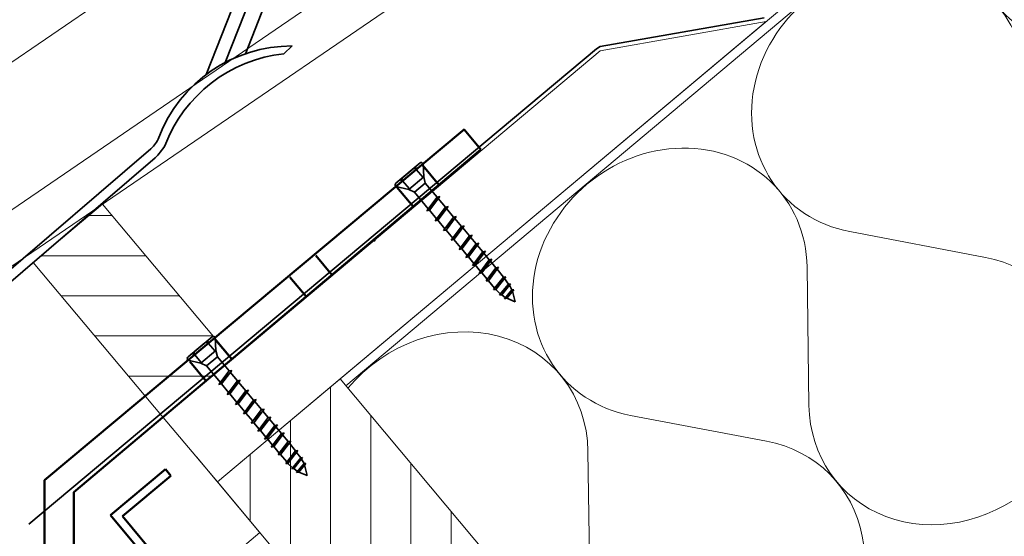
# Model space of a CAD drawing. Units: millimetres. Extents: x 349 to 1645, y 262 to 1491.
# Drawn here: x 606 to 840, y 797 to 919 of the extents above; entities that cross this region are included whole.
import ezdxf
from ezdxf.lldxf.tags import DXFTag

# ---------------------------------------------------------------- set-up
doc = ezdxf.new("R2010")
doc.units = ezdxf.units.MM
doc.layers.add('0.Derden', color=7, linetype='Continuous')
doc.layers.add('Default', color=7, linetype='Continuous')
tags = doc.linetypes.add('HIDDEN2', pattern=[4.7625, 3.175, -1.5875]).pattern_tags.tags
tags[6:7] = [DXFTag(74, 4), DXFTag(75, 0), DXFTag(340, '0'), DXFTag(46, 0.0), DXFTag(50, 0.0), DXFTag(44, 0.0), DXFTag(45, 0.0)]
tags[4:5] = [DXFTag(74, 4), DXFTag(75, 0), DXFTag(340, '0'), DXFTag(46, 0.0), DXFTag(50, 0.0), DXFTag(44, 0.0), DXFTag(45, 0.0)]
tags = doc.linetypes.add('PHANTOM2', pattern=[31.75, 15.875, -3.175, 3.175, -3.175, 3.175, -3.175]).pattern_tags.tags
tags[14:15] = [DXFTag(74, 4), DXFTag(75, 0), DXFTag(340, '0'), DXFTag(46, 0.0), DXFTag(50, 0.0), DXFTag(44, 0.0), DXFTag(45, 0.0)]
tags[12:13] = [DXFTag(74, 4), DXFTag(75, 0), DXFTag(340, '0'), DXFTag(46, 0.0), DXFTag(50, 0.0), DXFTag(44, 0.0), DXFTag(45, 0.0)]
tags[10:11] = [DXFTag(74, 4), DXFTag(75, 0), DXFTag(340, '0'), DXFTag(46, 0.0), DXFTag(50, 0.0), DXFTag(44, 0.0), DXFTag(45, 0.0)]
tags[8:9] = [DXFTag(74, 4), DXFTag(75, 0), DXFTag(340, '0'), DXFTag(46, 0.0), DXFTag(50, 0.0), DXFTag(44, 0.0), DXFTag(45, 0.0)]
tags[6:7] = [DXFTag(74, 4), DXFTag(75, 0), DXFTag(340, '0'), DXFTag(46, 0.0), DXFTag(50, 0.0), DXFTag(44, 0.0), DXFTag(45, 0.0)]
tags[4:5] = [DXFTag(74, 4), DXFTag(75, 0), DXFTag(340, '0'), DXFTag(46, 0.0), DXFTag(50, 0.0), DXFTag(44, 0.0), DXFTag(45, 0.0)]

# ---------------------------------------------------------------- blocks, each defined once
blk = doc.blocks.new('SE6259')
at = {"color": 7, "linetype": 'Continuous', "lineweight": 35}
blk.add_line((21440.89, 5670.55), (21442.88, 5669.72), dxfattribs=at)
blk = doc.blocks.new('SE6258')
blk.add_blockref('SE6259', (0, 0))
blk = doc.blocks.new('SE6261')
at = {"color": 7, "linetype": 'Continuous', "lineweight": 35}
blk.add_line((21442.1, 5672.55), (21442.1, 5672.55), dxfattribs=at)
blk = doc.blocks.new('SE6260')
blk.add_blockref('SE6261', (0, 0))
blk = doc.blocks.new('SE6263')
at = {"color": 7, "linetype": 'Continuous', "lineweight": 35}
for p, q in [((21440.35, 5670.42), (21442.51, 5672.56)), ((21442.1, 5672.55), (21440.35, 5670.42)), ((21442.1, 5672.55), (21440.35, 5670.42)), ((21440.89, 5670.55), (21442.51, 5672.56)), ((21442.51, 5672.56), (21442.1, 5672.55)), ((21440.35, 5670.42), (21440.89, 5670.55))]:
    blk.add_line(p, q, dxfattribs=at)
blk = doc.blocks.new('SE6262')
blk.add_blockref('SE6263', (0, 0))
blk = doc.blocks.new('SE6265')
at = {"color": 7, "linetype": 'Continuous', "lineweight": 35}
for p, q in [((21439.18, 5671.33), (21441.77, 5673.96)), ((21441.32, 5673.92), (21439.18, 5671.33)), ((21441.32, 5673.92), (21439.18, 5671.33)), ((21439.71, 5671.4), (21441.77, 5673.96)), ((21441.77, 5673.96), (21441.32, 5673.92)), ((21439.18, 5671.33), (21439.71, 5671.4))]:
    blk.add_line(p, q, dxfattribs=at)
blk = doc.blocks.new('SE6264')
blk.add_blockref('SE6265', (0, 0))
blk = doc.blocks.new('SE6267')
at = {"color": 7, "linetype": 'Continuous', "lineweight": 35}
for p, q in [((21432.73, 5678.36), (21435.79, 5681.72)), ((21435.16, 5681.59), (21432.73, 5678.36)), ((21435.16, 5681.59), (21432.73, 5678.36)), ((21433.35, 5678.48), (21435.79, 5681.72)), ((21435.79, 5681.72), (21435.16, 5681.59)), ((21432.73, 5678.36), (21433.35, 5678.48))]:
    blk.add_line(p, q, dxfattribs=at)
blk = doc.blocks.new('SE6266')
blk.add_blockref('SE6267', (0, 0))
blk = doc.blocks.new('SE6269')
at = {"color": 7, "linetype": 'Continuous', "lineweight": 35}
for p, q in [((21434.3, 5676.47), (21437.36, 5679.83)), ((21436.73, 5679.71), (21434.3, 5676.47)), ((21436.73, 5679.71), (21434.3, 5676.47)), ((21434.92, 5676.6), (21437.36, 5679.83)), ((21437.36, 5679.83), (21436.73, 5679.71)), ((21434.3, 5676.47), (21434.92, 5676.6))]:
    blk.add_line(p, q, dxfattribs=at)
blk = doc.blocks.new('SE6268')
blk.add_blockref('SE6269', (0, 0))
blk = doc.blocks.new('SE6271')
at = {"color": 7, "linetype": 'Continuous', "lineweight": 35}
for p, q in [((21435.96, 5674.71), (21438.94, 5677.9)), ((21438.31, 5677.78), (21435.96, 5674.71)), ((21438.31, 5677.78), (21435.96, 5674.71)), ((21436.5, 5674.71), (21438.94, 5677.9)), ((21438.94, 5677.9), (21438.31, 5677.78)), ((21435.96, 5674.71), (21436.5, 5674.71))]:
    blk.add_line(p, q, dxfattribs=at)
blk = doc.blocks.new('SE6270')
blk.add_blockref('SE6271', (0, 0))
blk = doc.blocks.new('SE6273')
at = {"color": 7, "linetype": 'Continuous', "lineweight": 35}
for p, q in [((21429.58, 5682.13), (21432.64, 5685.49)), ((21432.01, 5685.36), (21429.58, 5682.13)), ((21432.01, 5685.36), (21429.58, 5682.13)), ((21430.2, 5682.25), (21432.64, 5685.49)), ((21432.64, 5685.49), (21432.01, 5685.36)), ((21429.58, 5682.13), (21430.2, 5682.25))]:
    blk.add_line(p, q, dxfattribs=at)
blk = doc.blocks.new('SE6272')
blk.add_blockref('SE6273', (0, 0))
blk = doc.blocks.new('SE6275')
at = {"color": 7, "linetype": 'Continuous', "lineweight": 35}
for p, q in [((21427.71, 5684.37), (21430.77, 5687.72)), ((21430.14, 5687.6), (21427.71, 5684.37)), ((21430.14, 5687.6), (21427.71, 5684.37)), ((21428.33, 5684.49), (21430.77, 5687.72)), ((21430.77, 5687.72), (21430.14, 5687.6)), ((21427.71, 5684.37), (21428.33, 5684.49))]:
    blk.add_line(p, q, dxfattribs=at)
blk = doc.blocks.new('SE6274')
blk.add_blockref('SE6275', (0, 0))
blk = doc.blocks.new('SE6277')
at = {"color": 7, "linetype": 'Continuous', "lineweight": 35}
for p, q in [((21431.15, 5680.25), (21434.21, 5683.6)), ((21433.58, 5683.48), (21431.15, 5680.25)), ((21433.58, 5683.48), (21431.15, 5680.25)), ((21431.77, 5680.37), (21434.21, 5683.6)), ((21434.21, 5683.6), (21433.58, 5683.48)), ((21431.15, 5680.25), (21431.77, 5680.37))]:
    blk.add_line(p, q, dxfattribs=at)
blk = doc.blocks.new('SE6276')
blk.add_blockref('SE6277', (0, 0))
blk = doc.blocks.new('SE6279')
at = {"color": 7, "linetype": 'Continuous', "lineweight": 35}
for p, q in [((21423.87, 5688.96), (21426.94, 5692.31)), ((21426.3, 5692.19), (21423.87, 5688.96)), ((21426.3, 5692.19), (21423.87, 5688.96)), ((21424.49, 5689.08), (21426.94, 5692.31)), ((21426.94, 5692.31), (21426.3, 5692.19)), ((21423.87, 5688.96), (21424.49, 5689.08))]:
    blk.add_line(p, q, dxfattribs=at)
blk = doc.blocks.new('SE6278')
blk.add_blockref('SE6279', (0, 0))
blk = doc.blocks.new('SE6281')
at = {"color": 7, "linetype": 'Continuous', "lineweight": 35}
for p, q in [((21425.84, 5686.61), (21428.9, 5689.96)), ((21428.27, 5689.84), (21425.84, 5686.61)), ((21428.27, 5689.84), (21425.84, 5686.61)), ((21426.46, 5686.73), (21428.9, 5689.96)), ((21428.9, 5689.96), (21428.27, 5689.84)), ((21425.84, 5686.61), (21426.46, 5686.73))]:
    blk.add_line(p, q, dxfattribs=at)
blk = doc.blocks.new('SE6280')
blk.add_blockref('SE6281', (0, 0))
blk = doc.blocks.new('SE6283')
at = {"color": 7, "linetype": 'Continuous', "lineweight": 35}
for p, q in [((21421.9, 5691.32), (21424.96, 5694.68)), ((21424.33, 5694.56), (21421.9, 5691.32)), ((21424.33, 5694.56), (21421.9, 5691.32)), ((21422.52, 5691.44), (21424.96, 5694.68)), ((21424.96, 5694.68), (21424.33, 5694.56)), ((21421.9, 5691.32), (21422.52, 5691.44))]:
    blk.add_line(p, q, dxfattribs=at)
blk = doc.blocks.new('SE6282')
blk.add_blockref('SE6283', (0, 0))
blk = doc.blocks.new('SE6285')
at = {"color": 7, "linetype": 'Continuous', "lineweight": 35}
for p, q in [((21418.59, 5701.21), (21416.21, 5699.23)), ((21421, 5699.2), (21419.38, 5701.14)), ((21416.14, 5698.43), (21417.76, 5696.49))]:
    blk.add_line(p, q, dxfattribs=at)
for centre, start, end in [((21418.95, 5700.78), 39.8749, 129.8749), ((21416.57, 5698.79), 129.8749, 219.8749)]:
    blk.add_arc(centre, 0.563, start, end, dxfattribs=at)
blk = doc.blocks.new('SE6284')
blk.add_blockref('SE6285', (0, 0))
blk = doc.blocks.new('SE6287')
at = {"color": 7, "linetype": 'Continuous', "lineweight": 35}
blk.add_line((21414.59, 5697.87), (21420.33, 5702.67), dxfattribs=at)
for centre, radius, start, end in [((21420.6, 5702.31), 0.444, 24.2659, 126.3342), ((21414.95, 5697.44), 0.563, 129.8749, 219.8749)]:
    blk.add_arc(centre, radius, start, end, dxfattribs=at)
blk = doc.blocks.new('SE6286')
blk.add_blockref('SE6287', (0, 0))
blk = doc.blocks.new('SE6289')
at = {"color": 7, "linetype": 'Continuous', "lineweight": 35}
for p, q in [((21437.75, 5672.61), (21440.66, 5675.62)), ((21440.09, 5675.55), (21437.75, 5672.61)), ((21440.09, 5675.55), (21437.75, 5672.61)), ((21438.29, 5672.61), (21440.66, 5675.62)), ((21440.66, 5675.62), (21440.09, 5675.55)), ((21437.75, 5672.61), (21438.29, 5672.61))]:
    blk.add_line(p, q, dxfattribs=at)
blk = doc.blocks.new('SE6288')
blk.add_blockref('SE6289', (0, 0))
blk = doc.blocks.new('SE6257')
at = {"color": 7, "linetype": 'Continuous', "lineweight": 35}
for p, q in [((21414.52, 5697.08), (21421, 5702.49)), ((21421.22, 5699.38), (21421, 5702.49)), ((21417.66, 5696.4), (21421.22, 5699.38)), ((21421.55, 5697.88), (21418.96, 5695.71)), ((21421.55, 5697.88), (21421.22, 5699.38)), ((21421.55, 5697.88), (21424.33, 5694.56)), ((21417.66, 5696.4), (21414.52, 5697.08)), ((21417.66, 5696.4), (21418.96, 5695.71)), ((21418.96, 5695.71), (21422.24, 5691.78)), ((21424.61, 5694.22), (21426.3, 5692.19)), ((21422.52, 5691.44), (21424.22, 5689.41)), ((21426.59, 5691.85), (21428.27, 5689.84)), ((21424.49, 5689.08), (21426.18, 5687.06)), ((21428.55, 5689.5), (21430.14, 5687.6)), ((21426.46, 5686.73), (21428.05, 5684.82)), ((21430.42, 5687.26), (21432.01, 5685.36)), ((21428.33, 5684.49), (21429.92, 5682.58)), ((21432.29, 5685.03), (21433.58, 5683.48)), ((21430.2, 5682.25), (21431.49, 5680.7)), ((21433.87, 5683.14), (21435.16, 5681.59)), ((21435.44, 5681.25), (21436.73, 5679.71)), ((21431.77, 5680.37), (21433.07, 5678.81)), ((21437.02, 5679.37), (21438.31, 5677.78)), ((21433.35, 5678.48), (21434.64, 5676.93)), ((21434.92, 5676.6), (21436.21, 5675.05)), ((21438.58, 5677.44), (21440.09, 5675.55)), ((21436.5, 5674.71), (21438, 5672.94)), ((21440.34, 5675.21), (21440.3, 5675.25)), ((21440.34, 5675.21), (21441.32, 5673.92)), ((21438.29, 5672.61), (21439.36, 5671.55)), ((21441.51, 5673.63), (21442.1, 5672.55)), ((21442.23, 5672.22), (21442.88, 5669.72)), ((21439.71, 5671.4), (21440.55, 5670.67))]:
    blk.add_line(p, q, dxfattribs=at)
for centre, start, end in [((21419.81, 5701.5), 129.8749, 219.8749), ((21415.71, 5698.07), 39.8749, 129.8749)]:
    blk.add_arc(centre, 0.563, start, end, dxfattribs=at)
for name in ['SE6286', 'SE6284', 'SE6282', 'SE6278', 'SE6280', 'SE6274', 'SE6272', 'SE6276', 'SE6266', 'SE6268', 'SE6270', 'SE6288', 'SE6264', 'SE6262', 'SE6260', 'SE6258']:
    blk.add_blockref(name, (0, 0))
blk = doc.blocks.new('SE6256')
at = {"layer": 'Default'}
blk.add_blockref('SE6257', (0, 0), dxfattribs=at)
blk = doc.blocks.new('SE6293')
at = {"color": 7, "linetype": 'Continuous', "lineweight": 35}
blk.add_line((21391.57, 5629.32), (21393.55, 5628.49), dxfattribs=at)
blk = doc.blocks.new('SE6292')
blk.add_blockref('SE6293', (0, 0))
blk = doc.blocks.new('SE6295')
at = {"color": 7, "linetype": 'Continuous', "lineweight": 35}
blk.add_line((21392.77, 5631.32), (21392.77, 5631.32), dxfattribs=at)
blk = doc.blocks.new('SE6294')
blk.add_blockref('SE6295', (0, 0))
blk = doc.blocks.new('SE6297')
at = {"color": 7, "linetype": 'Continuous', "lineweight": 35}
for p, q in [((21391.02, 5629.19), (21393.18, 5631.33)), ((21392.78, 5631.32), (21391.02, 5629.19)), ((21392.78, 5631.32), (21391.02, 5629.19)), ((21391.57, 5629.32), (21393.18, 5631.33)), ((21393.18, 5631.33), (21392.78, 5631.32)), ((21391.02, 5629.19), (21391.57, 5629.32))]:
    blk.add_line(p, q, dxfattribs=at)
blk = doc.blocks.new('SE6296')
blk.add_blockref('SE6297', (0, 0))
blk = doc.blocks.new('SE6299')
at = {"color": 7, "linetype": 'Continuous', "lineweight": 35}
for p, q in [((21389.85, 5630.1), (21392.45, 5632.73)), ((21391.99, 5632.69), (21389.85, 5630.1)), ((21391.99, 5632.69), (21389.85, 5630.1)), ((21390.39, 5630.17), (21392.45, 5632.73)), ((21392.45, 5632.73), (21391.99, 5632.69)), ((21389.85, 5630.1), (21390.39, 5630.17))]:
    blk.add_line(p, q, dxfattribs=at)
blk = doc.blocks.new('SE6298')
blk.add_blockref('SE6299', (0, 0))
blk = doc.blocks.new('SE6301')
at = {"color": 7, "linetype": 'Continuous', "lineweight": 35}
for p, q in [((21383.4, 5637.13), (21386.46, 5640.49)), ((21385.83, 5640.36), (21383.4, 5637.13)), ((21385.83, 5640.36), (21383.4, 5637.13)), ((21384.02, 5637.25), (21386.46, 5640.49)), ((21386.46, 5640.49), (21385.83, 5640.36)), ((21383.4, 5637.13), (21384.02, 5637.25))]:
    blk.add_line(p, q, dxfattribs=at)
blk = doc.blocks.new('SE6300')
blk.add_blockref('SE6301', (0, 0))
blk = doc.blocks.new('SE6303')
at = {"color": 7, "linetype": 'Continuous', "lineweight": 35}
for p, q in [((21384.98, 5635.24), (21388.04, 5638.6)), ((21387.41, 5638.48), (21384.98, 5635.24)), ((21387.41, 5638.48), (21384.98, 5635.24)), ((21385.6, 5635.37), (21388.04, 5638.6)), ((21388.04, 5638.6), (21387.41, 5638.48)), ((21384.98, 5635.24), (21385.6, 5635.37))]:
    blk.add_line(p, q, dxfattribs=at)
blk = doc.blocks.new('SE6302')
blk.add_blockref('SE6303', (0, 0))
blk = doc.blocks.new('SE6305')
at = {"color": 7, "linetype": 'Continuous', "lineweight": 35}
for p, q in [((21386.63, 5633.48), (21389.61, 5636.67)), ((21388.98, 5636.55), (21386.63, 5633.48)), ((21388.98, 5636.55), (21386.63, 5633.48)), ((21387.17, 5633.48), (21389.61, 5636.67)), ((21389.61, 5636.67), (21388.98, 5636.55)), ((21386.63, 5633.48), (21387.17, 5633.48))]:
    blk.add_line(p, q, dxfattribs=at)
blk = doc.blocks.new('SE6304')
blk.add_blockref('SE6305', (0, 0))
blk = doc.blocks.new('SE6307')
at = {"color": 7, "linetype": 'Continuous', "lineweight": 35}
for p, q in [((21380.25, 5640.9), (21383.31, 5644.26)), ((21382.68, 5644.13), (21380.25, 5640.9)), ((21382.68, 5644.13), (21380.25, 5640.9)), ((21380.87, 5641.02), (21383.31, 5644.26)), ((21383.31, 5644.26), (21382.68, 5644.13)), ((21380.25, 5640.9), (21380.87, 5641.02))]:
    blk.add_line(p, q, dxfattribs=at)
blk = doc.blocks.new('SE6306')
blk.add_blockref('SE6307', (0, 0))
blk = doc.blocks.new('SE6309')
at = {"color": 7, "linetype": 'Continuous', "lineweight": 35}
for p, q in [((21378.38, 5643.14), (21381.44, 5646.49)), ((21380.81, 5646.37), (21378.38, 5643.14)), ((21380.81, 5646.37), (21378.38, 5643.14)), ((21379, 5643.26), (21381.44, 5646.49)), ((21381.44, 5646.49), (21380.81, 5646.37)), ((21378.38, 5643.14), (21379, 5643.26))]:
    blk.add_line(p, q, dxfattribs=at)
blk = doc.blocks.new('SE6308')
blk.add_blockref('SE6309', (0, 0))
blk = doc.blocks.new('SE6311')
at = {"color": 7, "linetype": 'Continuous', "lineweight": 35}
for p, q in [((21381.83, 5639.02), (21384.89, 5642.37)), ((21384.26, 5642.25), (21381.83, 5639.02)), ((21384.26, 5642.25), (21381.83, 5639.02)), ((21382.45, 5639.14), (21384.89, 5642.37)), ((21384.89, 5642.37), (21384.26, 5642.25)), ((21381.83, 5639.02), (21382.45, 5639.14))]:
    blk.add_line(p, q, dxfattribs=at)
blk = doc.blocks.new('SE6310')
blk.add_blockref('SE6311', (0, 0))
blk = doc.blocks.new('SE6313')
at = {"color": 7, "linetype": 'Continuous', "lineweight": 35}
for p, q in [((21374.55, 5647.73), (21377.61, 5651.08)), ((21376.98, 5650.96), (21374.55, 5647.73)), ((21376.98, 5650.96), (21374.55, 5647.73)), ((21375.17, 5647.85), (21377.61, 5651.08)), ((21377.61, 5651.08), (21376.98, 5650.96)), ((21374.55, 5647.73), (21375.17, 5647.85))]:
    blk.add_line(p, q, dxfattribs=at)
blk = doc.blocks.new('SE6312')
blk.add_blockref('SE6313', (0, 0))
blk = doc.blocks.new('SE6315')
at = {"color": 7, "linetype": 'Continuous', "lineweight": 35}
for p, q in [((21376.51, 5645.38), (21379.58, 5648.73)), ((21378.94, 5648.61), (21376.51, 5645.38)), ((21378.94, 5648.61), (21376.51, 5645.38)), ((21377.13, 5645.5), (21379.58, 5648.73)), ((21379.58, 5648.73), (21378.94, 5648.61)), ((21376.51, 5645.38), (21377.13, 5645.5))]:
    blk.add_line(p, q, dxfattribs=at)
blk = doc.blocks.new('SE6314')
blk.add_blockref('SE6315', (0, 0))
blk = doc.blocks.new('SE6317')
at = {"color": 7, "linetype": 'Continuous', "lineweight": 35}
for p, q in [((21372.57, 5650.09), (21375.63, 5653.45)), ((21375, 5653.33), (21372.57, 5650.09)), ((21375, 5653.33), (21372.57, 5650.09)), ((21373.19, 5650.21), (21375.63, 5653.45)), ((21375.63, 5653.45), (21375, 5653.33)), ((21372.57, 5650.09), (21373.19, 5650.21))]:
    blk.add_line(p, q, dxfattribs=at)
blk = doc.blocks.new('SE6316')
blk.add_blockref('SE6317', (0, 0))
blk = doc.blocks.new('SE6319')
at = {"color": 7, "linetype": 'Continuous', "lineweight": 35}
for p, q in [((21369.26, 5659.98), (21366.89, 5658)), ((21371.68, 5657.97), (21370.06, 5659.91)), ((21366.82, 5657.2), (21368.44, 5655.26))]:
    blk.add_line(p, q, dxfattribs=at)
for centre, start, end in [((21369.62, 5659.55), 39.8749, 129.8749), ((21367.25, 5657.56), 129.8749, 219.8749)]:
    blk.add_arc(centre, 0.563, start, end, dxfattribs=at)
blk = doc.blocks.new('SE6318')
blk.add_blockref('SE6319', (0, 0))
blk = doc.blocks.new('SE6321')
at = {"color": 7, "linetype": 'Continuous', "lineweight": 35}
blk.add_line((21365.27, 5656.64), (21371.01, 5661.44), dxfattribs=at)
for centre, radius, start, end in [((21371.27, 5661.08), 0.444, 24.2659, 126.3342), ((21365.63, 5656.21), 0.563, 129.8749, 219.8749)]:
    blk.add_arc(centre, radius, start, end, dxfattribs=at)
blk = doc.blocks.new('SE6320')
blk.add_blockref('SE6321', (0, 0))
blk = doc.blocks.new('SE6323')
at = {"color": 7, "linetype": 'Continuous', "lineweight": 35}
for p, q in [((21388.42, 5631.38), (21391.33, 5634.39)), ((21390.77, 5634.32), (21388.42, 5631.38)), ((21390.77, 5634.32), (21388.42, 5631.38)), ((21388.96, 5631.38), (21391.33, 5634.39)), ((21391.33, 5634.39), (21390.77, 5634.32)), ((21388.42, 5631.38), (21388.96, 5631.38))]:
    blk.add_line(p, q, dxfattribs=at)
blk = doc.blocks.new('SE6322')
blk.add_blockref('SE6323', (0, 0))
blk = doc.blocks.new('SE6291')
at = {"color": 7, "linetype": 'Continuous', "lineweight": 35}
for p, q in [((21365.2, 5655.85), (21371.68, 5661.26)), ((21371.89, 5658.15), (21371.68, 5661.26)), ((21368.33, 5655.17), (21371.89, 5658.15)), ((21372.23, 5656.65), (21371.89, 5658.15)), ((21368.33, 5655.17), (21365.2, 5655.85)), ((21372.23, 5656.65), (21369.63, 5654.48)), ((21372.23, 5656.65), (21375, 5653.33)), ((21368.33, 5655.17), (21369.63, 5654.48)), ((21369.63, 5654.48), (21372.92, 5650.55)), ((21375.29, 5652.99), (21376.98, 5650.96)), ((21377.26, 5650.62), (21378.94, 5648.61)), ((21373.19, 5650.21), (21374.89, 5648.18)), ((21379.23, 5648.27), (21380.81, 5646.37)), ((21375.17, 5647.85), (21376.86, 5645.83)), ((21381.1, 5646.03), (21382.68, 5644.13)), ((21377.13, 5645.5), (21378.73, 5643.59)), ((21382.97, 5643.79), (21384.26, 5642.25)), ((21379, 5643.26), (21380.59, 5641.35)), ((21384.54, 5641.91), (21385.83, 5640.36)), ((21380.87, 5641.02), (21382.17, 5639.47)), ((21382.45, 5639.14), (21383.74, 5637.58)), ((21386.12, 5640.02), (21387.41, 5638.48)), ((21384.02, 5637.25), (21385.32, 5635.7)), ((21387.69, 5638.14), (21388.98, 5636.55)), ((21385.6, 5635.37), (21386.89, 5633.82)), ((21389.25, 5636.21), (21390.77, 5634.32)), ((21387.17, 5633.48), (21388.68, 5631.71)), ((21391.01, 5633.98), (21390.97, 5634.02)), ((21391.01, 5633.98), (21391.99, 5632.69)), ((21392.18, 5632.4), (21392.78, 5631.32)), ((21388.96, 5631.38), (21390.03, 5630.32)), ((21390.39, 5630.17), (21391.23, 5629.44)), ((21392.91, 5630.99), (21393.55, 5628.49))]:
    blk.add_line(p, q, dxfattribs=at)
for centre, start, end in [((21370.49, 5660.27), 129.8749, 219.8749), ((21366.38, 5656.84), 39.8749, 129.8749)]:
    blk.add_arc(centre, 0.563, start, end, dxfattribs=at)
for name in ['SE6320', 'SE6318', 'SE6316', 'SE6312', 'SE6314', 'SE6308', 'SE6306', 'SE6310', 'SE6300', 'SE6302', 'SE6304', 'SE6322', 'SE6298', 'SE6296', 'SE6294', 'SE6292']:
    blk.add_blockref(name, (0, 0))
blk = doc.blocks.new('SE6290')
at = {"layer": 'Default'}
blk.add_blockref('SE6291', (0, 0), dxfattribs=at)
blk = doc.blocks.new('Block26')
at = {"color": 7, "linetype": 'Continuous', "lineweight": 35}
for p, q in [((75.3, 138.31), (93.64, 184.82)), ((70.52, 136.24), (88.86, 182.75)), ((66, 133.37), (84.34, 179.88)), ((84.41, 138.31), (86.4, 140.16)), ((52.86, 115.76), (-1.64, 69.03)), ((53.91, 113.6), (-0.24, 67.17)), ((-5.16, 17.09), (-1.83, 15.39)), ((-3.15, 17.94), (0.18, 16.24)), ((-1.83, 15.39), (-1.21, 11.07)), ((0.18, 16.24), (1.06, 10.07)), ((-1.21, 11.07), (-4.39, 9.1)), ((1.06, 10.07), (-2.11, 8.1)), ((-4.39, 9.1), (-3.33, 1.7)), ((-2.11, 8.1), (-1.4, 3.17)), ((-1.4, 3.17), (1.92, 1.47)), ((-3.33, 1.7), (0, 0)), ((1.92, 1.47), (0, 0))]:
    blk.add_line(p, q, dxfattribs=at)
for centre, radius, start, end in [((86.32, 106.34), 33.81, 89.8703, 159.0246), ((88.14, 104.33), 34.18, 96.263, 159.2593), ((48.51, 120.84), 6.69, 310.609, 339.0246), ((39.84, 127.09), 19.5, 316.1996, 326.867), ((4.1, 62.34), 8.82, 130.609, 168.0577), ((4.23, 61.95), 6.87, 130.609, 168.4007), ((114.25, 39.04), 121.41, 168.0577, 190.415), ((116.43, 38.92), 121.41, 168.4007, 189.9518)]:
    blk.add_arc(centre, radius, start, end, dxfattribs=at)

msp = doc.modelspace()

# ---------------------------------------------------------------- linework, layer by layer
at = {"color": 7, "linetype": 'Continuous', "lineweight": 9}
for p, q in [((682.04, 833.96), (1389.03, 1427.19)), ((683.38, 832.36), (1390.32, 1425.66)), ((492.62, 832.93), (843.35, 1072.67)), ((492.62, 832.93), (843.35, 1072.67)), ((508.98, 809.09), (820.7, 1022.17)), ((508.98, 809.09), (820.7, 1022.17)), ((831.72, 1016.27), (523.85, 805.83)), ((831.71, 1016.27), (523.85, 805.83)), ((783.16, 918.8), (652.93, 809.53)), ((743.76, 911.86), (783.16, 918.8)), ((640.07, 824.85), (743.76, 911.86)), ((625.69, 875.44), (609.22, 861.62)), ((656.54, 838.67), (625.69, 875.44)), ((622.48, 872.75), (627.95, 872.75)), ((835.17, 862.81), (802.96, 868.94)), ((611.13, 863.22), (623.7, 863.22)), ((623.7, 863.22), (635.94, 863.22)), ((609.22, 861.62), (640.07, 824.85)), ((793.29, 827.67), (792.85, 860.46)), ((615.87, 853.7), (643.93, 853.7)), ((623.86, 844.17), (651.93, 844.17)), ((640.07, 824.85), (656.54, 838.67)), ((631.85, 834.65), (637.52, 834.65)), ((637.52, 834.65), (651.75, 834.65)), ((682.04, 833.96), (652.93, 809.53)), ((772.03, 726.71), (682.04, 833.96)), ((772.03, 726.71), (682.04, 833.96)), ((679.79, 777.52), (679.79, 832.07)), ((652.93, 809.53), (640.07, 824.85)), ((689.32, 766.17), (689.32, 825.28)), ((783.18, 819.19), (750.97, 825.31)), ((670.27, 788.87), (670.27, 824.08)), ((647.96, 815.45), (737.95, 708.21)), ((660.74, 800.22), (660.74, 816.09)), ((741.3, 784.05), (740.86, 816.83)), ((698.84, 754.81), (698.84, 813.93)), ((652.93, 809.53), (683.78, 772.76)), ((708.37, 743.46), (708.37, 802.58)), ((646.17, 783.37), (663.02, 797.51))]:
    msp.add_line(p, q, dxfattribs=at)
at = {"color": 7, "linetype": 'HIDDEN2', "lineweight": 35}
for p, q in [((743.76, 912.86), (782.62, 919.65)), ((608.17, 799.51), (742.87, 912.31)), ((742.87, 912.31), (743.76, 912.86))]:
    msp.add_line(p, q, dxfattribs=at)
at = {"color": 7, "linetype": 'Continuous', "lineweight": 50}
for p, q in [((611.91, 809.98), (711.53, 893.25)), ((618.91, 807.09), (715.46, 888.43)), ((627.59, 801.61), (640.61, 812.54)), ((630.41, 801.37), (641.9, 811.01)), ((641.9, 811.01), (640.61, 812.54)), ((627.59, 801.61), (740.03, 667.61)), ((740.28, 670.43), (630.41, 801.37))]:
    msp.add_line(p, q, dxfattribs=at)
at = {"color": 7, "linetype": 'PHANTOM2', "lineweight": 50}
msp.add_line((715.46, 888.43), (711.48, 893.2), dxfattribs=at)
at = {"color": 7, "linetype": 'Continuous', "lineweight": 9}
for centre, major_axis, start_param, end_param in [((864.25, 944.01), (25.99, 21.81), -0.634207, 3.775799), ((812.26, 900.38), (25.99, 21.81), -0.634207, 3.775799), ((760.27, 856.76), (25.99, 21.81), -0.634207, 3.775799), ((825.87, 831.37), (-25.99, -21.81), 1.570796, 3.775799), ((708.28, 813.14), (-25.99, -21.81), 2.507386, 4.911682), ((825.87, 831.37), (25.99, 21.81), 2.507386, 4.712389), ((773.88, 787.75), (-25.99, -21.81), 1.570796, 3.775799)]:
    msp.add_ellipse(centre, major_axis=major_axis, ratio=0.900774, start_param=start_param, end_param=end_param, dxfattribs=at)
at = {"color": 7, "linetype": 'Continuous', "lineweight": 18}
msp.add_point((622.48, 872.75), dxfattribs=at)
at = {"color": 7, "linetype": 'Continuous', "lineweight": 50}
msp.add_point((690.15, 866.87), dxfattribs=at)
at = {"layer": '0.Derden', "color": 7, "linetype": 'Continuous', "lineweight": 50}
for p, q in [((611.91, 809.98), (611.91, 674.07)), ((618.91, 807.09), (618.91, 674.07))]:
    msp.add_line(p, q, dxfattribs=at)
at = {"layer": 'Default', "color": 7, "linetype": 'HIDDEN2', "lineweight": 50}
for p, q in [((705.51, 880.05), (701.65, 884.64)), ((695.52, 879.5), (699.38, 874.9)), ((680.13, 858.67), (676.27, 863.26)), ((670.15, 858.12), (674, 853.53)), ((656.35, 838.64), (652.5, 843.23)), ((646.37, 838.09), (650.22, 833.49))]:
    msp.add_line(p, q, dxfattribs=at)

# ---------------------------------------------------------------- block references
at = {"color": 7}
msp.add_blockref('Block26', (584.29, 772.84), dxfattribs=at)
for name in ['SE6256', 'SE6290']:
    msp.add_blockref(name, (-20719.28, -4817.44))

doc.saveas('drawing.dxf')
